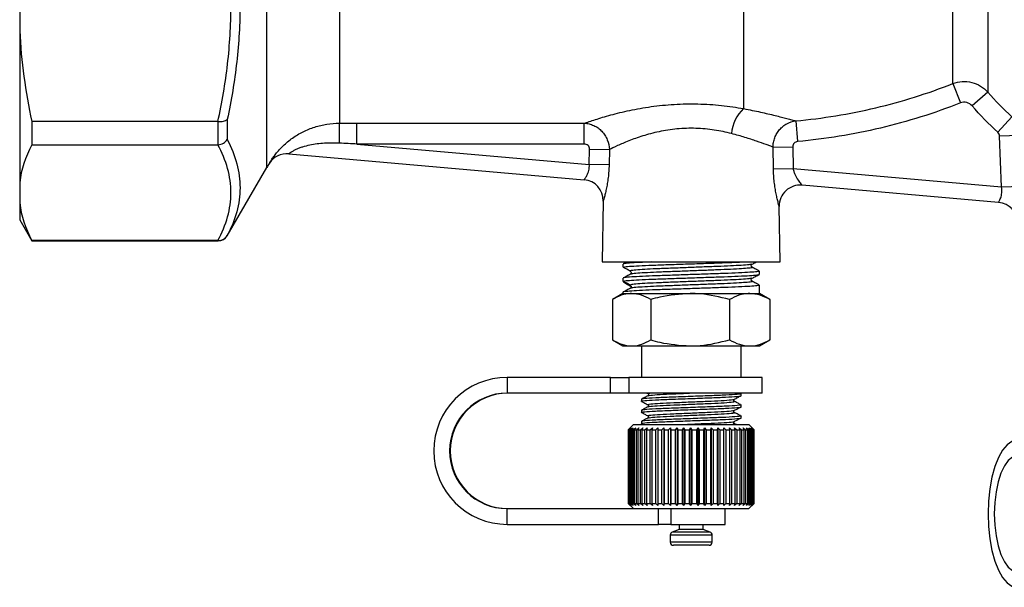
# Model space of a CAD drawing. Extents: x -41 to 614, y 7 to 360.
# Drawn here: x 473 to 566, y 187 to 241 of the extents above; entities that cross this region are included whole.
import ezdxf

# ---------------------------------------------------------------- set-up
doc = ezdxf.new("R2010")
doc.units = 0
doc.layers.get('0').update_dxf_attribs({"linetype": 'CONTINUOUS'})

msp = doc.modelspace()

# ---------------------------------------------------------------- linework, layer by layer
at = {"color": 8, "linetype": 'CONTINUOUS'}
for p, q in [((496.171, 227.128), (496.171, 282.976)), ((492.418, 220.655), (492.418, 220.628)), ((491.552, 220.128), (491.552, 220.163)), ((528.147, 218.146), (545.112, 218.146)), ((538.432, 192.391), (534.827, 192.391)), ((538.63, 192.109), (534.63, 192.109)), ((538.63, 191.428), (534.63, 191.428))]:
    msp.add_line(p, q, dxfattribs=at)
at = {"color": 7, "linetype": 'CONTINUOUS'}
for p, q in [((503.099, 278.801), (503.099, 231.347)), ((541.63, 261.346), (541.63, 232.737)), ((561.564, 235.123), (561.564, 247.477)), ((564.912, 247.641), (564.912, 234.304)), ((472.63, 244.91), (472.63, 240.167)), ((472.63, 240.167), (472.63, 225.715)), ((561.564, 235.123), (562.289, 233.283)), ((564.912, 234.304), (563.405, 233.005)), ((567.195, 231.955), (565.854, 230.486)), ((491.517, 231.506), (473.784, 231.506)), ((473.784, 231.506), (473.784, 229.303)), ((491.552, 229.304), (491.552, 231.505)), ((492.418, 231.713), (492.418, 229.791)), ((504.773, 231.347), (526.441, 231.347)), ((504.773, 229.365), (504.773, 231.347)), ((526.441, 229.365), (526.441, 231.347)), ((546.589, 231.573), (546.769, 229.599)), ((567.926, 230.189), (566.028, 230.119)), ((566.206, 225.29), (566.028, 230.119)), ((473.784, 229.303), (491.517, 229.303)), ((526.441, 229.365), (504.773, 229.365)), ((504.773, 229.365), (526.921, 227.427)), ((544.427, 229.073), (546.307, 229.108)), ((544.465, 226.993), (544.427, 229.073)), ((546.307, 229.108), (546.346, 227.028)), ((498.268, 228.429), (526.423, 225.965)), ((526.921, 227.427), (526.947, 228.875)), ((526.947, 228.875), (528.828, 228.84)), ((528.828, 228.84), (528.802, 227.393)), ((492.418, 220.628), (496.171, 227.128)), ((528.802, 227.393), (526.921, 227.427)), ((544.465, 226.993), (546.346, 227.028)), ((546.346, 227.028), (566.206, 225.29)), ((472.63, 225.715), (472.63, 223.75)), ((565.929, 223.809), (547.194, 225.448)), ((566.206, 225.29), (568.1, 225.36)), ((472.63, 223.75), (472.63, 222.128)), ((528.248, 223.938), (528.147, 218.146)), ((545.112, 218.146), (545.02, 223.42)), ((472.63, 222.128), (473.784, 220.128)), ((491.517, 220.163), (473.784, 220.163)), ((473.784, 220.163), (473.784, 220.128)), ((473.784, 220.128), (491.552, 220.128)), ((528.147, 218.128), (536.63, 218.128)), ((530.13, 217.925), (530.13, 217.621)), ((536.63, 218.128), (545.112, 218.128)), ((530.883, 216.962), (530.854, 216.953)), ((543.13, 216.952), (543.13, 217.256)), ((530.13, 216.588), (530.13, 216.284)), ((530.809, 215.927), (530.131, 216.28)), ((530.856, 215.819), (530.809, 215.927)), ((543.13, 215.128), (543.13, 215.919)), ((530.13, 215.128), (529.123, 214.547)), ((530.13, 215.251), (530.13, 215.128)), ((530.13, 215.128), (530.948, 215.128)), ((530.883, 215.625), (530.854, 215.616)), ((530.948, 215.128), (536.524, 215.128)), ((536.524, 215.128), (542.205, 215.128)), ((542.205, 215.128), (543.13, 215.128)), ((544.136, 214.547), (543.13, 215.128)), ((529.125, 214.548), (529.125, 210.709)), ((532.772, 214.548), (532.772, 210.709)), ((540.276, 214.548), (540.276, 210.709)), ((544.067, 214.58), (544.134, 214.548)), ((544.134, 214.548), (544.134, 210.709)), ((529.123, 210.71), (530.13, 210.128)), ((543.13, 210.128), (544.136, 210.71)), ((544.134, 210.709), (544.067, 210.677)), ((530.13, 210.128), (530.948, 210.128)), ((530.948, 210.128), (536.524, 210.128)), ((531.88, 210.128), (531.88, 207.128)), ((536.524, 210.128), (542.205, 210.128)), ((541.38, 207.128), (541.38, 210.128)), ((542.205, 210.128), (543.13, 210.128)), ((519.095, 207.128), (519.095, 205.628)), ((528.945, 207.128), (519.095, 207.128)), ((528.945, 205.628), (528.945, 207.128)), ((528.945, 207.128), (530.677, 207.128)), ((530.677, 207.128), (530.677, 205.628)), ((543.38, 207.128), (530.677, 207.128)), ((543.38, 205.628), (543.38, 207.128)), ((528.945, 205.628), (519.095, 205.628)), ((530.677, 205.628), (528.945, 205.628)), ((543.38, 205.628), (530.677, 205.628)), ((532.389, 205.642), (532.508, 205.581)), ((541.38, 205.384), (541.38, 205.578)), ((531.88, 205.049), (531.88, 204.855)), ((540.71, 204.85), (540.632, 204.868)), ((531.88, 203.99), (531.88, 203.797)), ((540.71, 203.792), (540.632, 203.81)), ((541.38, 204.326), (541.38, 204.519)), ((531.88, 202.932), (531.88, 202.738)), ((531.888, 202.729), (532.081, 202.628)), ((540.71, 202.734), (540.632, 202.751)), ((540.94, 202.628), (540.708, 202.75)), ((541.38, 203.268), (541.38, 203.461)), ((531.13, 202.628), (530.63, 202.128)), ((530.63, 202.128), (530.63, 195.128)), ((530.64, 202.128), (530.63, 202.128)), ((530.64, 202.128), (530.848, 202.328)), ((530.64, 195.128), (530.64, 202.128)), ((530.848, 202.328), (530.658, 202.128)), ((530.658, 202.128), (530.72, 202.128)), ((530.658, 202.128), (530.658, 195.128)), ((530.72, 202.128), (530.938, 202.328)), ((530.72, 195.128), (530.72, 202.128)), ((530.938, 202.328), (530.765, 202.128)), ((530.765, 202.128), (530.878, 202.128)), ((530.765, 202.128), (530.765, 195.128)), ((530.878, 202.128), (531.102, 202.328)), ((530.878, 195.128), (530.878, 202.128)), ((531.102, 202.328), (530.947, 202.128)), ((530.947, 202.128), (531.11, 202.128)), ((530.947, 202.128), (530.947, 195.128)), ((531.11, 202.128), (531.338, 202.328)), ((531.11, 195.128), (531.11, 202.128)), ((531.13, 202.628), (536.594, 202.628)), ((531.338, 202.328), (531.204, 202.128)), ((531.204, 202.128), (531.414, 202.128)), ((531.204, 202.128), (531.204, 195.128)), ((531.414, 202.128), (531.643, 202.328)), ((531.414, 195.128), (531.414, 202.128)), ((531.643, 202.328), (531.531, 202.128)), ((531.531, 202.128), (531.786, 202.128)), ((531.531, 202.128), (531.531, 195.128)), ((531.786, 202.128), (532.014, 202.328)), ((531.786, 195.128), (531.786, 202.128)), ((532.014, 202.328), (531.925, 202.128)), ((531.925, 202.128), (532.221, 202.128)), ((531.925, 202.128), (531.925, 195.128)), ((532.221, 202.128), (532.444, 202.328)), ((532.221, 195.128), (532.221, 202.128)), ((532.444, 202.328), (532.38, 202.128)), ((532.38, 202.128), (532.714, 202.128)), ((532.38, 202.128), (532.38, 195.128)), ((532.714, 202.128), (532.929, 202.328)), ((532.714, 195.128), (532.714, 202.128)), ((532.929, 202.328), (532.89, 202.128)), ((532.89, 202.128), (533.257, 202.128)), ((532.89, 202.128), (532.89, 195.128)), ((533.257, 202.128), (533.462, 202.328)), ((533.257, 195.128), (533.257, 202.128)), ((533.462, 202.328), (533.45, 202.128)), ((533.45, 202.128), (533.845, 202.128)), ((533.45, 202.128), (533.45, 195.128)), ((533.845, 202.128), (534.037, 202.328)), ((533.845, 195.128), (533.845, 202.128)), ((534.037, 202.328), (534.05, 202.128)), ((534.037, 202.328), (534.037, 194.928)), ((534.05, 202.128), (534.469, 202.128)), ((534.05, 202.128), (534.05, 195.128)), ((534.469, 202.128), (534.645, 202.328)), ((534.469, 195.128), (534.469, 202.128)), ((534.645, 202.328), (534.685, 202.128)), ((534.645, 202.328), (534.645, 194.928)), ((534.685, 202.128), (535.121, 202.128)), ((534.685, 202.128), (534.685, 195.128)), ((535.121, 202.128), (535.279, 202.328)), ((535.121, 195.128), (535.121, 202.128)), ((535.279, 202.328), (535.345, 202.128)), ((535.279, 202.328), (535.279, 194.928)), ((535.345, 202.128), (535.793, 202.128)), ((535.345, 202.128), (535.345, 195.128)), ((535.793, 202.128), (535.931, 202.328)), ((535.793, 195.128), (535.793, 202.128)), ((535.931, 202.328), (536.021, 202.128)), ((535.931, 202.328), (535.931, 194.928)), ((536.021, 202.128), (536.476, 202.128)), ((536.021, 202.128), (536.021, 195.128)), ((536.476, 202.128), (536.592, 202.328)), ((536.476, 195.128), (536.476, 202.128)), ((536.592, 202.328), (536.705, 202.128)), ((536.592, 202.328), (536.592, 194.928)), ((536.594, 202.628), (542.13, 202.628)), ((536.705, 202.128), (537.16, 202.128)), ((536.705, 202.128), (536.705, 195.128)), ((537.16, 202.128), (537.253, 202.328)), ((537.16, 195.128), (537.16, 202.128)), ((537.253, 202.328), (537.389, 202.128)), ((537.253, 202.328), (537.253, 194.928)), ((537.389, 202.128), (537.838, 202.128)), ((537.389, 202.128), (537.389, 195.128)), ((537.838, 202.128), (537.906, 202.328)), ((537.838, 195.128), (537.838, 202.128)), ((537.906, 202.328), (538.062, 202.128)), ((537.906, 202.328), (537.906, 194.928)), ((538.062, 202.128), (538.5, 202.128)), ((538.062, 202.128), (538.062, 195.128)), ((538.5, 202.128), (538.543, 202.328)), ((538.5, 195.128), (538.5, 202.128)), ((538.543, 202.328), (538.717, 202.128)), ((538.543, 202.328), (538.543, 194.928)), ((538.717, 202.128), (539.138, 202.128)), ((538.717, 202.128), (538.717, 195.128)), ((539.138, 202.128), (539.155, 202.328)), ((539.138, 195.128), (539.138, 202.128)), ((539.155, 202.328), (539.345, 202.128)), ((539.155, 202.328), (539.155, 194.928)), ((539.345, 202.128), (539.743, 202.128)), ((539.345, 202.128), (539.345, 195.128)), ((539.733, 202.328), (539.937, 202.128)), ((539.743, 202.128), (539.733, 202.328)), ((539.743, 195.128), (539.743, 202.128)), ((539.937, 202.128), (540.307, 202.128)), ((539.937, 202.128), (539.937, 195.128)), ((540.272, 202.328), (540.486, 202.128)), ((540.307, 202.128), (540.272, 202.328)), ((540.307, 195.128), (540.307, 202.128)), ((540.486, 202.128), (540.824, 202.128)), ((540.486, 202.128), (540.486, 195.128)), ((540.763, 202.328), (540.985, 202.128)), ((540.824, 202.128), (540.763, 202.328)), ((540.824, 195.128), (540.824, 202.128)), ((540.985, 202.128), (541.285, 202.128)), ((540.985, 202.128), (540.985, 195.128)), ((541.199, 202.328), (541.427, 202.128)), ((541.285, 202.128), (541.199, 202.328)), ((541.285, 195.128), (541.285, 202.128)), ((541.427, 202.128), (541.687, 202.128)), ((541.427, 202.128), (541.427, 195.128)), ((541.577, 202.328), (541.806, 202.128)), ((541.687, 202.128), (541.577, 202.328)), ((541.687, 195.128), (541.687, 202.128)), ((541.806, 202.128), (542.022, 202.128)), ((541.806, 202.128), (541.806, 195.128)), ((541.89, 202.328), (542.118, 202.128)), ((542.022, 202.128), (541.89, 202.328)), ((542.022, 195.128), (542.022, 202.128)), ((542.118, 202.128), (542.286, 202.128)), ((542.118, 202.128), (542.118, 195.128)), ((542.63, 202.128), (542.13, 202.628)), ((542.134, 202.328), (542.359, 202.128)), ((542.286, 202.128), (542.134, 202.328)), ((542.286, 195.128), (542.286, 202.128)), ((542.306, 202.328), (542.525, 202.128)), ((542.478, 202.128), (542.306, 202.328)), ((542.359, 202.128), (542.478, 202.128)), ((542.359, 202.128), (542.359, 195.128)), ((542.405, 202.328), (542.614, 202.128)), ((542.592, 202.128), (542.405, 202.328)), ((542.478, 195.128), (542.478, 202.128)), ((542.525, 202.128), (542.592, 202.128)), ((542.525, 202.128), (542.525, 195.128)), ((542.592, 195.128), (542.592, 202.128)), ((542.614, 202.128), (542.629, 202.128)), ((542.614, 202.128), (542.614, 195.128)), ((542.629, 195.128), (542.629, 202.128)), ((519.095, 193.128), (519.095, 194.628)), ((519.095, 194.628), (531.575, 194.628)), ((530.63, 195.128), (531.13, 194.628)), ((530.64, 195.128), (530.63, 195.128)), ((530.848, 194.928), (530.64, 195.128)), ((530.658, 195.128), (530.848, 194.928)), ((530.658, 195.128), (530.72, 195.128)), ((530.938, 194.928), (530.72, 195.128)), ((530.765, 195.128), (530.938, 194.928)), ((530.765, 195.128), (530.878, 195.128)), ((531.102, 194.928), (530.878, 195.128)), ((530.947, 195.128), (531.102, 194.928)), ((530.947, 195.128), (531.11, 195.128)), ((531.338, 194.928), (531.11, 195.128)), ((531.204, 195.128), (531.338, 194.928)), ((531.204, 195.128), (531.414, 195.128)), ((531.643, 194.928), (531.414, 195.128)), ((531.531, 195.128), (531.643, 194.928)), ((531.531, 195.128), (531.786, 195.128)), ((531.575, 194.628), (536.594, 194.628)), ((532.014, 194.928), (531.786, 195.128)), ((531.925, 195.128), (532.014, 194.928)), ((531.925, 195.128), (532.221, 195.128)), ((532.444, 194.928), (532.221, 195.128)), ((532.38, 195.128), (532.444, 194.928)), ((532.38, 195.128), (532.714, 195.128)), ((532.929, 194.928), (532.714, 195.128)), ((532.89, 195.128), (532.929, 194.928)), ((532.89, 195.128), (533.257, 195.128)), ((533.462, 194.928), (533.257, 195.128)), ((533.45, 195.128), (533.462, 194.928)), ((533.45, 195.128), (533.845, 195.128)), ((533.511, 193.128), (533.511, 194.628)), ((534.037, 194.928), (533.845, 195.128)), ((534.05, 195.128), (534.037, 194.928)), ((534.05, 195.128), (534.469, 195.128)), ((534.645, 194.928), (534.469, 195.128)), ((534.685, 195.128), (534.645, 194.928)), ((534.679, 194.628), (534.679, 193.128)), ((534.685, 195.128), (535.121, 195.128)), ((535.279, 194.928), (535.121, 195.128)), ((535.345, 195.128), (535.279, 194.928)), ((535.345, 195.128), (535.793, 195.128)), ((535.931, 194.928), (535.793, 195.128)), ((536.021, 195.128), (535.931, 194.928)), ((536.021, 195.128), (536.476, 195.128)), ((536.592, 194.928), (536.476, 195.128)), ((536.705, 195.128), (536.592, 194.928)), ((536.594, 194.628), (542.13, 194.628)), ((536.705, 195.128), (537.16, 195.128)), ((537.253, 194.928), (537.16, 195.128)), ((537.389, 195.128), (537.253, 194.928)), ((537.389, 195.128), (537.838, 195.128)), ((537.906, 194.928), (537.838, 195.128)), ((538.062, 195.128), (537.906, 194.928)), ((538.062, 195.128), (538.5, 195.128)), ((538.543, 194.928), (538.5, 195.128)), ((538.717, 195.128), (538.543, 194.928)), ((538.717, 195.128), (539.138, 195.128)), ((539.155, 194.928), (539.138, 195.128)), ((539.345, 195.128), (539.155, 194.928)), ((539.345, 195.128), (539.743, 195.128)), ((539.733, 194.928), (539.743, 195.128)), ((539.937, 195.128), (539.733, 194.928)), ((539.88, 193.128), (539.88, 194.628)), ((539.937, 195.128), (540.307, 195.128)), ((540.272, 194.928), (540.307, 195.128)), ((540.486, 195.128), (540.272, 194.928)), ((540.486, 195.128), (540.824, 195.128)), ((540.763, 194.928), (540.824, 195.128)), ((540.985, 195.128), (540.763, 194.928)), ((540.985, 195.128), (541.285, 195.128)), ((541.199, 194.928), (541.285, 195.128)), ((541.427, 195.128), (541.199, 194.928)), ((541.427, 195.128), (541.687, 195.128)), ((541.577, 194.928), (541.687, 195.128)), ((541.806, 195.128), (541.577, 194.928)), ((541.806, 195.128), (542.022, 195.128)), ((541.89, 194.928), (542.022, 195.128)), ((542.118, 195.128), (541.89, 194.928)), ((542.118, 195.128), (542.286, 195.128)), ((542.13, 194.628), (542.63, 195.128)), ((542.134, 194.928), (542.286, 195.128)), ((542.359, 195.128), (542.134, 194.928)), ((542.306, 194.928), (542.478, 195.128)), ((542.525, 195.128), (542.306, 194.928)), ((542.359, 195.128), (542.478, 195.128)), ((542.405, 194.928), (542.592, 195.128)), ((542.614, 195.128), (542.405, 194.928)), ((542.525, 195.128), (542.592, 195.128)), ((542.614, 195.128), (542.629, 195.128)), ((519.095, 193.128), (533.511, 193.128)), ((534.679, 193.128), (533.511, 193.128)), ((534.679, 193.128), (539.88, 193.128)), ((535.48, 192.628), (534.827, 192.391)), ((535.48, 193.128), (535.48, 192.628)), ((537.78, 192.628), (535.48, 192.628)), ((537.78, 192.628), (537.78, 193.128)), ((538.432, 192.391), (537.78, 192.628)), ((534.63, 192.109), (534.63, 191.428)), ((538.63, 191.428), (538.63, 192.109)), ((538.33, 191.128), (534.93, 191.128))]:
    msp.add_line(p, q, dxfattribs=at)
at = {"color": 7, "linetype": 'CONTINUOUS', "flags": 128}
for points in [[(530.902, 215.811), (530.901, 215.813), (530.892, 215.837)], [(567.679, 201.128), (567.201, 201.022), (566.737, 200.706), (566.303, 200.191), (565.91, 199.491), (565.57, 198.628), (565.295, 197.628), (565.092, 196.523), (564.968, 195.344), (564.926, 194.128), (564.968, 192.913), (565.092, 191.734), (565.295, 190.628), (565.57, 189.629), (565.91, 188.766), (566.303, 188.066), (566.737, 187.551), (567.201, 187.235), (567.679, 187.128)], [(567.679, 199.628), (567.257, 199.523), (566.851, 199.21), (566.477, 198.702), (566.15, 198.018), (565.881, 197.184), (565.681, 196.233), (565.558, 195.201), (565.516, 194.128), (565.558, 193.055), (565.681, 192.024), (565.881, 191.073), (566.15, 190.239), (566.477, 189.555), (566.851, 189.047), (567.257, 188.734), (567.679, 188.628)]]:
    msp.add_lwpolyline(points, dxfattribs=at)
at = {"color": 7, "linetype": 'CONTINUOUS'}
for centre, radius, start, end in [((544.055, 230.081), 3.597, 132.40031, 175.53358), ((330.479, 229.735), 172.628, 359.90478, 0.53492), ((498.093, 226.436), 2, 85, 146.54528), ((503.099, 223.128), 8, 146.52847, 150), ((526.249, 223.973), 2, 359, 85), ((547.019, 223.455), 2, 85, 181), ((565.755, 221.816), 2, 2, 85), ((491.552, 221.128), 1, 270, 330), ((529.147, 218.128), 1, 179, 180), ((544.112, 218.128), 1, 0, 1), ((519.096, 200.128), 7, 90.00575, 269.99425), ((519.096, 200.128), 5.5, 90.00607, 269.99393), ((519.169, 200.128), 5.5, 90.00607, 269.99393), ((534.93, 192.109), 0.3, 110, 180), ((538.33, 192.109), 0.3, 0, 70), ((534.93, 191.428), 0.3, 180, 270), ((538.33, 191.428), 0.3, 270, 0)]:
    msp.add_arc(centre, radius, start, end, dxfattribs=at)
at = {"color": 8, "linetype": 'CONTINUOUS'}
msp.add_arc((530.724, 215.764), 0.183, 23.58366, 62.51026, dxfattribs=at)
at = {"color": 7, "linetype": 'CONTINUOUS'}
msp.add_ellipse((536.63, 212.894), major_axis=(6.5, -3.391), ratio=0.02258, start_param=3.172557, end_param=3.630663, dxfattribs=at)
for points, knots in [([(491.517, 231.506), (491.915, 233.324), (492.228, 235.15), (492.653, 238.821), (492.764, 240.666), (492.765, 244.378), (492.655, 246.229), (492.23, 249.919), (491.915, 251.751), (491.517, 253.57)], [0, 0, 0, 0, 0.25, 0.25, 0.5, 0.5, 0.75, 0.75, 1, 1, 1, 1]), ([(492.418, 253.77), (492.807, 251.947), (493.112, 250.111), (493.525, 246.42), (493.631, 244.569), (493.63, 240.86), (493.523, 239.017), (493.111, 235.351), (492.806, 233.528), (492.418, 231.713)], [0, 0, 0, 0, 0.25, 0.25, 0.5, 0.5, 0.75, 0.75, 1, 1, 1, 1]), ([(546.589, 231.573), (549.159, 231.808), (551.713, 232.226), (556.711, 233.411), (559.162, 234.179), (561.564, 235.123)], [0, 0, 0, 0, 0.5, 0.5, 1, 1, 1, 1]), ([(561.564, 235.123), (561.852, 235.235), (562.149, 235.3), (562.762, 235.34), (563.068, 235.313), (563.96, 235.095), (564.506, 234.767), (564.912, 234.304)], [0, 0, 0, 0, 0.25, 0.25, 0.5, 0.5, 1, 1, 1, 1]), ([(526.441, 231.347), (526.577, 231.394), (526.735, 231.449), (527.092, 231.568), (527.288, 231.633), (527.926, 231.835), (528.417, 231.983), (529.525, 232.283), (530.126, 232.431), (531.41, 232.703), (532.101, 232.828), (533.52, 233.026), (534.253, 233.102), (535.762, 233.192), (536.517, 233.206), (538.025, 233.17), (538.784, 233.12), (540.242, 232.965), (540.948, 232.861), (541.63, 232.737)], [0, 0, 0, 0, 0.0625, 0.0625, 0.125, 0.125, 0.25, 0.25, 0.375, 0.375, 0.5, 0.5, 0.625, 0.625, 0.75, 0.75, 0.875, 0.875, 1, 1, 1, 1]), ([(541.63, 232.737), (542.195, 232.629), (542.727, 232.519), (543.475, 232.355), (543.717, 232.3), (544.182, 232.192), (544.408, 232.138), (545.048, 231.982), (545.426, 231.885), (545.92, 231.755), (546.073, 231.714), (546.352, 231.638), (546.478, 231.603), (546.589, 231.573)], [0, 0, 0, 0, 0.25, 0.25, 0.375, 0.375, 0.5, 0.5, 0.75, 0.75, 0.875, 0.875, 1, 1, 1, 1]), ([(562.289, 233.283), (559.79, 232.299), (557.247, 231.503), (552.073, 230.276), (549.443, 229.844), (546.769, 229.599)], [0, 0, 0, 0, 0.5, 0.5, 1, 1, 1, 1]), ([(563.405, 233.005), (563.27, 233.161), (563.089, 233.273), (562.692, 233.372), (562.481, 233.358), (562.289, 233.283)], [0, 0, 0, 0, 0.5, 0.5, 1, 1, 1, 1]), ([(491.552, 231.505), (491.641, 231.498), (491.728, 231.498), (491.897, 231.51), (491.979, 231.522), (492.204, 231.577), (492.332, 231.637), (492.418, 231.713)], [0, 0, 0, 0, 0.25, 0.25, 0.5, 0.5, 1, 1, 1, 1]), ([(496.425, 227.539), (496.425, 227.539), (496.438, 227.562), (496.492, 227.65), (496.534, 227.717), (496.64, 227.881), (496.704, 227.977), (496.857, 228.192), (496.946, 228.312), (497.142, 228.559), (497.25, 228.686), (497.483, 228.944), (497.61, 229.076), (498.012, 229.462), (498.308, 229.71), (498.949, 230.163), (499.287, 230.366), (499.997, 230.718), (500.371, 230.868), (501.128, 231.106), (501.514, 231.195), (502.298, 231.316), (502.698, 231.346), (503.099, 231.347)], [0, 0, 0, 0, 0.0625, 0.0625, 0.125, 0.125, 0.1875, 0.1875, 0.25, 0.25, 0.3125, 0.3125, 0.375, 0.375, 0.5, 0.5, 0.625, 0.625, 0.75, 0.75, 0.875, 0.875, 1, 1, 1, 1]), ([(526.441, 231.347), (526.597, 231.341), (526.75, 231.32), (527.052, 231.248), (527.201, 231.196), (527.488, 231.065), (527.623, 230.986), (527.88, 230.803), (528.001, 230.697), (528.221, 230.466), (528.32, 230.341), (528.494, 230.072), (528.57, 229.928), (528.754, 229.483), (528.821, 229.163), (528.828, 228.84)], [0, 0, 0, 0, 0.125, 0.125, 0.25, 0.25, 0.375, 0.375, 0.5, 0.5, 0.625, 0.625, 0.75, 0.75, 1, 1, 1, 1]), ([(540.469, 230.361), (539.946, 230.497), (539.4, 230.613), (538.26, 230.786), (537.658, 230.843), (536.467, 230.879), (535.87, 230.86), (534.682, 230.748), (534.113, 230.658), (533.293, 230.486), (533.024, 230.422), (532.504, 230.285), (532.254, 230.213), (531.772, 230.063), (531.541, 229.986), (531.096, 229.828), (530.882, 229.747), (530.272, 229.508), (529.915, 229.353), (529.295, 229.07), (529.031, 228.941), (528.828, 228.84)], [0, 0, 0, 0, 0.125, 0.125, 0.25, 0.25, 0.375, 0.375, 0.5, 0.5, 0.5625, 0.5625, 0.625, 0.625, 0.6875, 0.6875, 0.75, 0.75, 0.875, 0.875, 1, 1, 1, 1]), ([(544.427, 229.073), (544.429, 229.226), (544.444, 229.376), (544.5, 229.673), (544.541, 229.821), (544.649, 230.105), (544.714, 230.241), (544.869, 230.501), (544.958, 230.626), (545.155, 230.853), (545.262, 230.957), (545.495, 231.146), (545.62, 231.229), (546.01, 231.442), (546.295, 231.535), (546.589, 231.573)], [0, 0, 0, 0, 0.125, 0.125, 0.25, 0.25, 0.375, 0.375, 0.5, 0.5, 0.625, 0.625, 0.75, 0.75, 1, 1, 1, 1]), ([(544.427, 229.073), (544.338, 229.108), (544.236, 229.147), (544.014, 229.23), (543.893, 229.276), (543.5, 229.42), (543.2, 229.527), (542.692, 229.699), (542.512, 229.758), (542.142, 229.878), (541.949, 229.938), (541.351, 230.12), (540.925, 230.242), (540.469, 230.361)], [0, 0, 0, 0, 0.125, 0.125, 0.25, 0.25, 0.5, 0.5, 0.625, 0.625, 0.75, 0.75, 1, 1, 1, 1]), ([(491.517, 220.163), (491.915, 220.916), (492.228, 221.672), (492.653, 223.193), (492.764, 223.958), (492.765, 225.495), (492.655, 226.262), (492.23, 227.79), (491.915, 228.549), (491.517, 229.303)], [0, 0, 0, 0, 0.25, 0.25, 0.5, 0.5, 0.75, 0.75, 1, 1, 1, 1]), ([(491.552, 229.304), (491.641, 229.31), (491.728, 229.326), (491.897, 229.377), (491.979, 229.412), (492.204, 229.539), (492.332, 229.658), (492.418, 229.791)], [0, 0, 0, 0, 0.25, 0.25, 0.5, 0.5, 1, 1, 1, 1]), ([(492.418, 229.791), (492.807, 229.029), (493.112, 228.263), (493.525, 226.725), (493.631, 225.957), (493.63, 224.421), (493.523, 223.659), (493.111, 222.149), (492.806, 221.4), (492.418, 220.655)], [0, 0, 0, 0, 0.25, 0.25, 0.5, 0.5, 0.75, 0.75, 1, 1, 1, 1]), ([(503.106, 229.448), (502.631, 229.472), (502.155, 229.471), (501.208, 229.412), (500.734, 229.354), (500.041, 229.209), (499.811, 229.15), (499.479, 229.046), (499.37, 229.008), (499.158, 228.927), (499.055, 228.883), (498.86, 228.793), (498.768, 228.747), (498.6, 228.654), (498.524, 228.607), (498.4, 228.526), (498.35, 228.49), (498.285, 228.442), (498.268, 228.429), (498.268, 228.429)], [0, 0, 0, 0, 0.25, 0.25, 0.5, 0.5, 0.625, 0.625, 0.6875, 0.6875, 0.75, 0.75, 0.8125, 0.8125, 0.875, 0.875, 0.9375, 0.9375, 1, 1, 1, 1]), ([(526.947, 228.875), (526.95, 229.008), (526.894, 229.137), (526.703, 229.317), (526.573, 229.365), (526.441, 229.365)], [0, 0, 0, 0, 0.5, 0.5, 1, 1, 1, 1]), ([(546.769, 229.599), (546.645, 229.588), (546.525, 229.533), (546.354, 229.356), (546.305, 229.233), (546.307, 229.108)], [0, 0, 0, 0, 0.5, 0.5, 1, 1, 1, 1]), ([(526.423, 225.965), (526.423, 225.965), (526.43, 225.975), (526.458, 226.012), (526.478, 226.04), (526.552, 226.147), (526.62, 226.251), (526.755, 226.51), (526.823, 226.667), (526.891, 226.935), (526.908, 227.031), (526.927, 227.226), (526.928, 227.327), (526.921, 227.427)], [0, 0, 0, 0, 0.125, 0.125, 0.25, 0.25, 0.5, 0.5, 0.75, 0.75, 0.875, 0.875, 1, 1, 1, 1]), ([(528.802, 227.393), (528.798, 227.184), (528.789, 226.977), (528.76, 226.568), (528.741, 226.364), (528.693, 225.968), (528.665, 225.777), (528.604, 225.41), (528.57, 225.232), (528.501, 224.903), (528.466, 224.751), (528.398, 224.476), (528.366, 224.354), (528.311, 224.155), (528.288, 224.074), (528.257, 223.966), (528.248, 223.938), (528.248, 223.938)], [0, 0, 0, 0, 0.125, 0.125, 0.25, 0.25, 0.375, 0.375, 0.5, 0.5, 0.625, 0.625, 0.75, 0.75, 0.875, 0.875, 1, 1, 1, 1]), ([(545.02, 223.42), (545.02, 223.42), (545.011, 223.451), (544.979, 223.569), (544.955, 223.657), (544.899, 223.872), (544.867, 224), (544.799, 224.29), (544.764, 224.449), (544.696, 224.789), (544.663, 224.971), (544.601, 225.348), (544.574, 225.543), (544.526, 225.945), (544.507, 226.152), (544.478, 226.57), (544.468, 226.78), (544.465, 226.993)], [0, 0, 0, 0, 0.125, 0.125, 0.25, 0.25, 0.375, 0.375, 0.5, 0.5, 0.625, 0.625, 0.75, 0.75, 0.875, 0.875, 1, 1, 1, 1]), ([(546.346, 227.028), (546.363, 226.92), (546.388, 226.817), (546.452, 226.616), (546.491, 226.519), (546.617, 226.245), (546.716, 226.081), (546.908, 225.797), (547.003, 225.676), (547.146, 225.501), (547.194, 225.448), (547.194, 225.448)], [0, 0, 0, 0, 0.125, 0.125, 0.25, 0.25, 0.5, 0.5, 0.75, 0.75, 1, 1, 1, 1]), ([(565.929, 223.809), (565.929, 223.809), (565.935, 223.818), (565.956, 223.855), (565.972, 223.883), (566.028, 223.992), (566.08, 224.098), (566.151, 224.299), (566.174, 224.374), (566.212, 224.535), (566.227, 224.62), (566.245, 224.802), (566.247, 224.899), (566.238, 225.093), (566.225, 225.192), (566.206, 225.29)], [0, 0, 0, 0, 0.125, 0.125, 0.25, 0.25, 0.5, 0.5, 0.625, 0.625, 0.75, 0.75, 0.875, 0.875, 1, 1, 1, 1]), ([(491.552, 220.163), (491.641, 220.163), (491.728, 220.174), (491.897, 220.218), (491.979, 220.252), (492.204, 220.381), (492.332, 220.507), (492.418, 220.655)], [0, 0, 0, 0, 0.25, 0.25, 0.5, 0.5, 1, 1, 1, 1]), ([(532.893, 218.128), (532.581, 218.117), (531.799, 218.087), (530.903, 218.034), (530.241, 217.976), (530.173, 217.941), (530.14, 217.925)], [0, 0, 0, 0, 0.18505, 0.464504, 0.743959, 1, 1, 1, 1]), ([(530.144, 217.621), (530.174, 217.637), (530.237, 217.671), (530.878, 217.728), (531.898, 217.787), (533.235, 217.84), (534.797, 217.892), (536.502, 217.951), (538.224, 218.01), (539.788, 218.063), (540.863, 218.101), (541.281, 218.124), (541.361, 218.128)], [0, 0, 0, 0, 0.0995174, 0.2108171, 0.3221168, 0.4296158, 0.5371148, 0.6484144, 0.7597141, 0.8672131, 0.9747121, 1, 1, 1, 1]), ([(530.512, 218.128), (530.507, 218.126), (530.388, 218.064), (530.27, 218.002), (530.156, 217.943)], [0, 0, 0, 0, 0.043284, 1, 1, 1, 1]), ([(542.438, 217.623), (542.422, 217.634), (542.387, 217.656), (542.343, 217.745), (542.362, 217.865), (542.413, 217.903), (542.439, 217.923)], [0, 0, 0, 0, 0.218083, 0.460215, 0.72363, 1, 1, 1, 1]), ([(542.437, 217.922), (542.551, 217.981), (542.682, 218.05), (542.814, 218.119), (542.833, 218.128)], [0, 0, 0, 0, 0.859713, 1, 1, 1, 1]), ([(543.119, 217.256), (543.123, 217.256), (543.193, 217.237), (542.929, 217.201), (542.29, 217.142), (541.207, 217.083), (539.84, 217.031), (538.257, 216.978), (536.542, 216.919), (534.834, 216.86), (533.269, 216.808), (531.925, 216.756), (530.896, 216.697), (530.243, 216.639), (530.173, 216.604), (530.14, 216.588)], [0, 0, 0, 0, 0.004208, 0.086094, 0.170875, 0.255656, 0.337541, 0.419427, 0.504208, 0.588989, 0.670875, 0.752761, 0.837541, 0.922322, 1, 1, 1, 1]), ([(530.144, 216.284), (530.174, 216.3), (530.237, 216.334), (530.878, 216.391), (531.898, 216.45), (533.235, 216.503), (534.796, 216.555), (536.503, 216.614), (538.219, 216.673), (539.806, 216.725), (541.179, 216.778), (542.27, 216.837), (542.919, 216.896), (543.19, 216.932), (543.12, 216.951), (543.115, 216.952)], [0, 0, 0, 0, 0.075806, 0.160587, 0.245368, 0.327253, 0.409139, 0.49392, 0.578701, 0.660587, 0.742473, 0.827253, 0.912034, 0.99392, 1, 1, 1, 1]), ([(530.837, 216.961), (530.723, 216.902), (530.497, 216.783), (530.27, 216.665), (530.156, 216.606)], [0, 0, 0, 0, 0.4999219, 1, 1, 1, 1]), ([(530.162, 217.64), (530.274, 217.582), (530.499, 217.464), (530.724, 217.346), (530.836, 217.287)], [0, 0, 0, 0, 0.500017, 1, 1, 1, 1]), ([(530.883, 217.287), (530.838, 217.279), (530.775, 217.269), (530.83, 217.258), (530.844, 217.255)], [0, 0, 0, 0, 0.736404, 1, 1, 1, 1]), ([(530.82, 217.254), (530.846, 217.235), (530.897, 217.197), (530.916, 217.076), (530.872, 216.988), (530.837, 216.965), (530.821, 216.954)], [0, 0, 0, 0, 0.2763697, 0.5397855, 0.7819171, 1, 1, 1, 1]), ([(542.437, 216.585), (542.551, 216.644), (542.777, 216.763), (543.004, 216.881), (543.117, 216.94)], [0, 0, 0, 0, 0.499945, 1, 1, 1, 1]), ([(543.121, 217.267), (543.007, 217.326), (542.781, 217.444), (542.554, 217.562), (542.44, 217.622)], [0, 0, 0, 0, 0.500073, 1, 1, 1, 1]), ([(543.119, 215.919), (543.123, 215.919), (543.193, 215.9), (542.929, 215.864), (542.29, 215.805), (541.207, 215.746), (539.84, 215.694), (538.257, 215.641), (536.542, 215.582), (534.834, 215.523), (533.269, 215.471), (531.925, 215.419), (530.896, 215.36), (530.234, 215.301), (530.164, 215.266), (530.13, 215.248)], [0, 0, 0, 0, 0.0041905, 0.0857331, 0.1701587, 0.2545843, 0.336127, 0.4176696, 0.5020952, 0.5865209, 0.6680635, 0.7496061, 0.8340317, 0.9184574, 1, 1, 1, 1]), ([(530.162, 216.303), (530.274, 216.245), (530.499, 216.127), (530.724, 216.009), (530.836, 215.95)], [0, 0, 0, 0, 0.5000172, 1, 1, 1, 1]), ([(542.438, 216.286), (542.422, 216.297), (542.387, 216.319), (542.343, 216.408), (542.362, 216.528), (542.413, 216.566), (542.439, 216.586)], [0, 0, 0, 0, 0.218083, 0.460215, 0.72363, 1, 1, 1, 1]), ([(543.121, 215.93), (543.007, 215.989), (542.781, 216.107), (542.554, 216.225), (542.44, 216.285)], [0, 0, 0, 0, 0.500073, 1, 1, 1, 1]), ([(530.948, 215.128), (530.905, 215.128), (530.578, 215.123), (529.961, 214.996), (529.405, 214.698), (529.125, 214.548)], [0, 0, 0, 0, 0.0700769, 0.5307777, 1, 1, 1, 1]), ([(530.837, 215.624), (530.723, 215.565), (530.497, 215.446), (530.27, 215.328), (530.156, 215.269)], [0, 0, 0, 0, 0.499922, 1, 1, 1, 1]), ([(530.894, 215.809), (530.9, 215.786), (530.915, 215.73), (530.871, 215.65), (530.837, 215.628), (530.821, 215.617)], [0, 0, 0, 0, 0.267935, 0.653095, 1, 1, 1, 1]), ([(532.772, 214.548), (532.476, 214.71), (531.878, 215.038), (531.26, 215.098), (530.948, 215.128)], [0, 0, 0, 0, 0.495458, 1, 1, 1, 1]), ([(536.524, 215.128), (535.554, 215.06), (534.283, 214.97), (533.061, 214.629), (532.772, 214.548)], [0, 0, 0, 0, 0.7635044, 1, 1, 1, 1]), ([(540.276, 214.548), (539.351, 214.78), (538.114, 215.091), (536.844, 215.121), (536.524, 215.128)], [0, 0, 0, 0, 0.748059, 1, 1, 1, 1]), ([(542.205, 215.128), (542.159, 215.128), (541.813, 215.123), (541.16, 214.996), (540.573, 214.698), (540.276, 214.548)], [0, 0, 0, 0, 0.070077, 0.530778, 1, 1, 1, 1]), ([(544.134, 214.548), (543.821, 214.71), (543.189, 215.038), (542.535, 215.098), (542.205, 215.128)], [0, 0, 0, 0, 0.495458, 1, 1, 1, 1]), ([(529.125, 210.709), (529.421, 210.547), (530.019, 210.219), (530.637, 210.159), (530.948, 210.128)], [0, 0, 0, 0, 0.495458, 1, 1, 1, 1]), ([(530.948, 210.128), (530.992, 210.129), (531.319, 210.134), (531.936, 210.261), (532.491, 210.559), (532.772, 210.709)], [0, 0, 0, 0, 0.070077, 0.530778, 1, 1, 1, 1]), ([(532.772, 210.709), (533.061, 210.628), (534.283, 210.287), (535.554, 210.197), (536.524, 210.128)], [0, 0, 0, 0, 0.236496, 1, 1, 1, 1]), ([(536.524, 210.128), (536.844, 210.136), (538.114, 210.166), (539.351, 210.477), (540.276, 210.709)], [0, 0, 0, 0, 0.2519411, 1, 1, 1, 1]), ([(540.276, 210.709), (540.59, 210.547), (541.222, 210.219), (541.875, 210.159), (542.205, 210.128)], [0, 0, 0, 0, 0.495458, 1, 1, 1, 1]), ([(542.205, 210.128), (542.251, 210.129), (542.597, 210.134), (543.25, 210.261), (543.838, 210.559), (544.134, 210.709)], [0, 0, 0, 0, 0.070077, 0.530778, 1, 1, 1, 1]), ([(541.371, 205.578), (541.374, 205.577), (541.466, 205.555), (541.067, 205.512), (540.045, 205.44), (538.434, 205.38), (536.57, 205.311), (534.706, 205.242), (533.149, 205.182), (532.078, 205.111), (531.952, 205.069), (531.89, 205.049)], [0, 0, 0, 0, 0.00395, 0.128041, 0.255381, 0.377697, 0.503936, 0.630175, 0.752491, 0.879831, 1, 1, 1, 1]), ([(532.508, 205.58), (532.525, 205.568), (532.558, 205.543), (532.573, 205.436), (532.534, 205.403), (532.509, 205.382)], [0, 0, 0, 0, 0.277215, 0.539381, 1, 1, 1, 1]), ([(531.921, 204.845), (531.907, 204.847), (531.751, 204.871), (532.137, 204.915), (533.102, 204.988), (534.679, 205.047), (536.532, 205.116), (538.4, 205.185), (540.021, 205.245), (541.043, 205.317), (541.486, 205.36), (541.368, 205.383), (541.362, 205.384)], [0, 0, 0, 0, 0.012645, 0.134404, 0.25935, 0.379368, 0.503233, 0.627099, 0.747116, 0.872062, 0.993821, 1, 1, 1, 1]), ([(532.507, 205.381), (532.403, 205.327), (532.195, 205.218), (531.987, 205.11), (531.883, 205.055)], [0, 0, 0, 0, 0.49989, 1, 1, 1, 1]), ([(531.888, 204.846), (531.991, 204.792), (532.198, 204.684), (532.404, 204.576), (532.508, 204.522)], [0, 0, 0, 0, 0.500114, 1, 1, 1, 1]), ([(540.75, 204.853), (540.725, 204.874), (540.687, 204.906), (540.701, 205.014), (540.734, 205.038), (540.751, 205.051)], [0, 0, 0, 0, 0.460619, 0.722785, 1, 1, 1, 1]), ([(541.325, 204.542), (541.222, 204.596), (541.017, 204.705), (540.811, 204.813), (540.708, 204.867)], [0, 0, 0, 0, 0.5000351, 1, 1, 1, 1]), ([(540.751, 205.051), (540.855, 205.105), (541.061, 205.213), (541.268, 205.321), (541.371, 205.375)], [0, 0, 0, 0, 0.499886, 1, 1, 1, 1]), ([(531.921, 203.787), (531.907, 203.789), (531.751, 203.813), (532.137, 203.857), (533.102, 203.929), (534.679, 203.989), (536.532, 204.058), (538.4, 204.127), (540.021, 204.187), (541.043, 204.259), (541.486, 204.302), (541.368, 204.325), (541.362, 204.326)], [0, 0, 0, 0, 0.0126451, 0.1344038, 0.2593499, 0.3793675, 0.5032331, 0.6270987, 0.7471163, 0.8720625, 0.9938212, 1, 1, 1, 1]), ([(532.507, 204.323), (532.403, 204.268), (532.195, 204.16), (531.987, 204.051), (531.883, 203.997)], [0, 0, 0, 0, 0.49989, 1, 1, 1, 1]), ([(531.888, 203.787), (531.991, 203.733), (532.198, 203.626), (532.404, 203.518), (532.508, 203.464)], [0, 0, 0, 0, 0.500114, 1, 1, 1, 1]), ([(541.369, 204.519), (541.372, 204.519), (541.49, 204.496), (541.056, 204.454), (540.048, 204.381), (538.434, 204.322), (536.57, 204.253), (534.706, 204.184), (533.149, 204.124), (532.078, 204.053), (531.952, 204.011), (531.89, 203.99)], [0, 0, 0, 0, 0.003923, 0.128017, 0.255361, 0.377681, 0.503923, 0.630165, 0.752485, 0.879828, 1, 1, 1, 1]), ([(532.508, 204.522), (532.525, 204.509), (532.558, 204.485), (532.573, 204.377), (532.534, 204.345), (532.509, 204.324)], [0, 0, 0, 0, 0.277215, 0.539381, 1, 1, 1, 1]), ([(540.75, 203.795), (540.725, 203.815), (540.687, 203.848), (540.701, 203.956), (540.734, 203.98), (540.751, 203.993)], [0, 0, 0, 0, 0.460619, 0.722785, 1, 1, 1, 1]), ([(541.325, 203.484), (541.222, 203.538), (541.017, 203.646), (540.811, 203.754), (540.708, 203.809)], [0, 0, 0, 0, 0.500035, 1, 1, 1, 1]), ([(540.751, 203.993), (540.855, 204.047), (541.061, 204.155), (541.268, 204.263), (541.371, 204.316)], [0, 0, 0, 0, 0.499886, 1, 1, 1, 1]), ([(531.921, 202.728), (531.907, 202.731), (531.751, 202.754), (532.137, 202.799), (533.102, 202.871), (534.679, 202.931), (536.532, 203), (538.4, 203.069), (540.021, 203.128), (541.043, 203.201), (541.486, 203.244), (541.368, 203.266), (541.362, 203.268)], [0, 0, 0, 0, 0.012645, 0.134404, 0.25935, 0.379368, 0.503233, 0.627099, 0.747116, 0.872062, 0.993821, 1, 1, 1, 1]), ([(532.507, 203.264), (532.403, 203.21), (532.195, 203.101), (531.987, 202.993), (531.883, 202.939)], [0, 0, 0, 0, 0.49989, 1, 1, 1, 1]), ([(541.369, 203.461), (541.372, 203.46), (541.49, 203.438), (541.056, 203.395), (540.048, 203.323), (538.434, 203.264), (536.57, 203.195), (534.706, 203.125), (533.149, 203.066), (532.078, 202.994), (531.952, 202.952), (531.89, 202.932)], [0, 0, 0, 0, 0.0039227, 0.1280173, 0.2553606, 0.3776807, 0.5039227, 0.6301646, 0.7524848, 0.879828, 1, 1, 1, 1]), ([(532.508, 203.463), (532.525, 203.451), (532.558, 203.427), (532.573, 203.319), (532.534, 203.286), (532.509, 203.265)], [0, 0, 0, 0, 0.277215, 0.539381, 1, 1, 1, 1]), ([(540.75, 202.736), (540.725, 202.757), (540.687, 202.79), (540.701, 202.898), (540.734, 202.922), (540.751, 202.934)], [0, 0, 0, 0, 0.460619, 0.722785, 1, 1, 1, 1]), ([(540.751, 202.935), (540.855, 202.989), (541.061, 203.097), (541.268, 203.204), (541.371, 203.258)], [0, 0, 0, 0, 0.4998865, 1, 1, 1, 1])]:
    msp.add_open_spline(points, degree=3, knots=knots, dxfattribs=at)
for points in [[(472.63, 240.167), (472.772, 237.231), (473.178, 234.348), (473.784, 231.506)], [(564.912, 234.304), (565.626, 233.475), (566.387, 232.692), (567.195, 231.955)], [(565.854, 230.486), (564.987, 231.276), (564.171, 232.116), (563.405, 233.005)], [(491.552, 231.505), (491.54, 231.506), (491.528, 231.506), (491.517, 231.506)], [(503.099, 231.347), (503.657, 231.347), (504.215, 231.347), (504.773, 231.347)], [(566.028, 230.119), (566.023, 230.259), (565.958, 230.391), (565.854, 230.486)], [(473.784, 229.303), (473.178, 228.124), (472.772, 226.93), (472.63, 225.715)], [(491.517, 229.303), (491.528, 229.303), (491.54, 229.303), (491.552, 229.304)], [(504.773, 229.365), (504.217, 229.393), (503.662, 229.42), (503.106, 229.448)], [(472.63, 223.75), (472.772, 222.534), (473.178, 221.34), (473.784, 220.163)], [(491.552, 220.163), (491.54, 220.163), (491.528, 220.163), (491.517, 220.163)]]:
    msp.add_open_spline(points, degree=3, dxfattribs=at)
at = {"color": 8, "linetype": 'CONTINUOUS'}
for points, knots in [([(542.408, 217.922), (542.369, 217.908), (542.279, 217.876), (541.672, 217.821), (540.716, 217.762), (539.483, 217.709), (538.064, 217.657), (536.528, 217.598), (534.998, 217.539), (533.6, 217.487), (532.398, 217.434), (531.49, 217.375), (530.961, 217.324), (530.903, 217.297), (530.883, 217.287)], [0, 0, 0, 0, 0.069719, 0.159193, 0.248668, 0.335086, 0.421503, 0.510978, 0.600453, 0.68687, 0.773288, 0.862763, 0.952237, 1, 1, 1, 1]), ([(542.402, 217.622), (542.421, 217.617), (542.51, 217.594), (542.277, 217.554), (541.691, 217.495), (540.721, 217.436), (539.495, 217.384), (538.076, 217.332), (536.54, 217.273), (535.01, 217.214), (533.61, 217.161), (532.407, 217.109), (531.496, 217.05), (530.963, 216.999), (530.904, 216.971), (530.883, 216.962)], [0, 0, 0, 0, 0.023852, 0.106777, 0.192635, 0.278494, 0.361418, 0.444343, 0.530201, 0.61606, 0.698984, 0.781909, 0.867767, 0.953626, 1, 1, 1, 1]), ([(542.408, 216.585), (542.369, 216.571), (542.279, 216.539), (541.672, 216.484), (540.716, 216.425), (539.483, 216.372), (538.064, 216.32), (536.528, 216.261), (534.999, 216.202), (533.599, 216.15), (532.4, 216.097), (531.483, 216.038), (530.896, 215.979), (530.838, 215.944), (530.809, 215.927)], [0, 0, 0, 0, 0.0671241, 0.1532688, 0.2394136, 0.3226151, 0.4058166, 0.4919613, 0.578106, 0.6613075, 0.744509, 0.8306538, 0.9167985, 1, 1, 1, 1]), ([(542.402, 216.285), (542.421, 216.28), (542.51, 216.257), (542.277, 216.217), (541.691, 216.158), (540.721, 216.099), (539.495, 216.047), (538.076, 215.995), (536.54, 215.936), (535.01, 215.877), (533.61, 215.824), (532.407, 215.772), (531.496, 215.713), (530.963, 215.662), (530.904, 215.634), (530.883, 215.625)], [0, 0, 0, 0, 0.023852, 0.106777, 0.192635, 0.278494, 0.361418, 0.444343, 0.530201, 0.61606, 0.698984, 0.781909, 0.867767, 0.953626, 1, 1, 1, 1]), ([(532.541, 205.58), (532.525, 205.583), (532.428, 205.599), (532.562, 205.615), (532.672, 205.628)], [0, 0, 0, 0, 0.1725258, 1, 1, 1, 1]), ([(532.557, 205.381), (532.603, 205.398), (532.708, 205.437), (533.598, 205.504), (534.917, 205.562), (535.959, 205.607), (536.473, 205.628)], [0, 0, 0, 0, 0.2106851, 0.4834948, 0.7455345, 1, 1, 1, 1]), ([(532.541, 204.522), (532.526, 204.525), (532.387, 204.549), (532.724, 204.594), (533.569, 204.666), (534.943, 204.726), (536.554, 204.795), (538.186, 204.864), (539.566, 204.924), (540.515, 204.993), (540.654, 205.033), (540.718, 205.051)], [0, 0, 0, 0, 0.015945, 0.140039, 0.267384, 0.389702, 0.515945, 0.642188, 0.764506, 0.891851, 1, 1, 1, 1]), ([(532.557, 204.323), (532.603, 204.34), (532.708, 204.378), (533.597, 204.446), (534.945, 204.505), (536.567, 204.574), (538.189, 204.643), (539.592, 204.703), (540.486, 204.775), (540.859, 204.821), (540.73, 204.846), (540.71, 204.85)], [0, 0, 0, 0, 0.098703, 0.22651, 0.349272, 0.475973, 0.602675, 0.725436, 0.853244, 0.977788, 1, 1, 1, 1]), ([(532.541, 203.464), (532.526, 203.466), (532.387, 203.491), (532.724, 203.536), (533.569, 203.608), (534.943, 203.668), (536.554, 203.737), (538.186, 203.806), (539.566, 203.865), (540.515, 203.934), (540.654, 203.974), (540.718, 203.993)], [0, 0, 0, 0, 0.015945, 0.140039, 0.267384, 0.389702, 0.515945, 0.642188, 0.764506, 0.891851, 1, 1, 1, 1]), ([(532.557, 203.265), (532.603, 203.282), (532.708, 203.32), (533.597, 203.387), (534.945, 203.447), (536.567, 203.516), (538.189, 203.585), (539.592, 203.645), (540.486, 203.717), (540.859, 203.763), (540.73, 203.788), (540.71, 203.792)], [0, 0, 0, 0, 0.0987029, 0.2265104, 0.3492723, 0.4759734, 0.6026746, 0.7254365, 0.8532439, 0.9777882, 1, 1, 1, 1]), ([(535.395, 202.628), (535.78, 202.645), (536.69, 202.684), (538.19, 202.748), (539.565, 202.807), (540.515, 202.876), (540.654, 202.916), (540.718, 202.935)], [0, 0, 0, 0, 0.1601533, 0.3791878, 0.5914121, 0.8123591, 1, 1, 1, 1]), ([(540.04, 202.628), (540.177, 202.638), (540.635, 202.671), (540.856, 202.704), (540.729, 202.73), (540.71, 202.734)], [0, 0, 0, 0, 0.265503, 0.888832, 1, 1, 1, 1])]:
    msp.add_open_spline(points, degree=3, knots=knots, dxfattribs=at)

doc.saveas('drawing.dxf')
